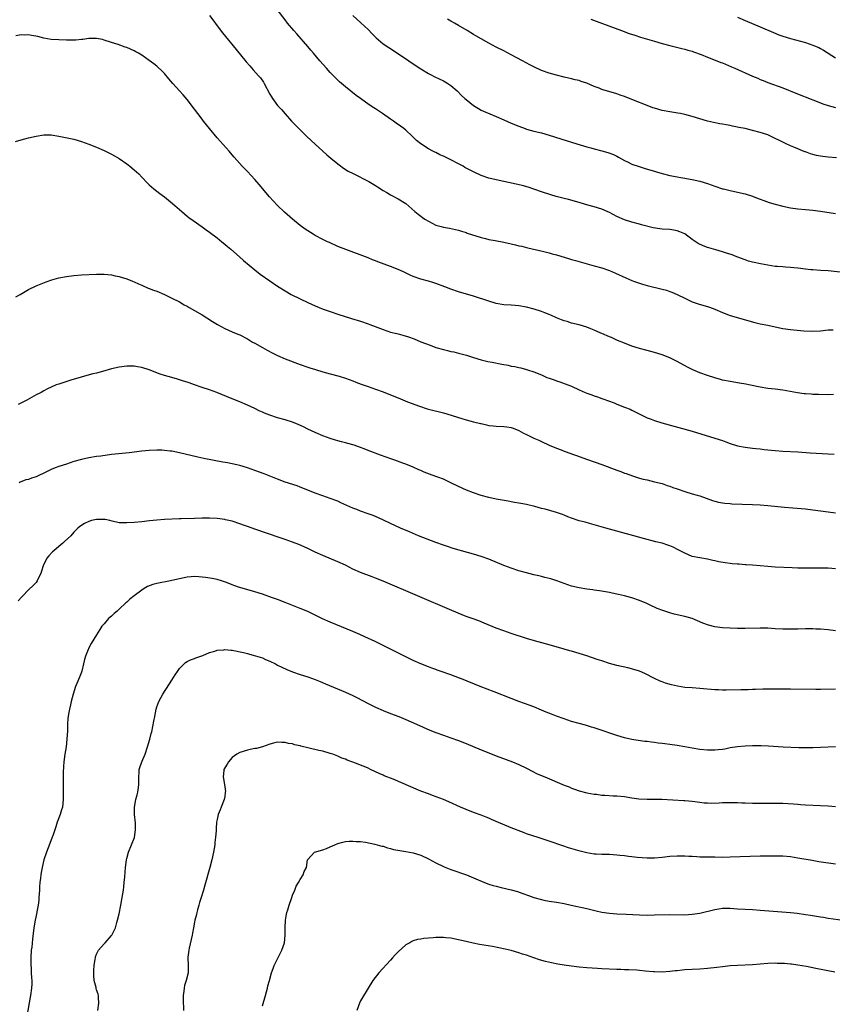
# Model space of a CAD drawing. Units: inches. Extents: x 2619000 to 2621956, y 1533000 to 1536000.
# Drawn here: x 2619437 to 2619652, y 1535343 to 1535604 of the extents above; entities that cross this region are included whole.
import ezdxf

# ---------------------------------------------------------------- set-up
doc = ezdxf.new("R2010")
doc.units = ezdxf.units.IN
doc.header["$MEASUREMENT"] = 0
doc.layers.add('LD26191533_10ft', color=52, linetype='Continuous')

msp = doc.modelspace()

# ---------------------------------------------------------------- linework, layer by layer
at = {"layer": 'LD26191533_10ft'}
for points, elevation in [([(2619655, 1535536.87), (2619651, 1535537.27), (2619649, 1535537.4), (2619647, 1535537.5), (2619646.45, 1535537.55), (2619645, 1535537.68), (2619643, 1535537.97), (2619641.9, 1535538.1), (2619641, 1535538.19), (2619639.72, 1535538.28), (2619639, 1535538.29), (2619637.57, 1535538.43), (2619637, 1535538.46), (2619635, 1535538.78), (2619633.12, 1535539.12), (2619631.44, 1535539.44), (2619631, 1535539.55), (2619629.87, 1535539.87), (2619629, 1535540.17), (2619626.84, 1535541), (2619625.53, 1535541.53), (2619624.06, 1535541.94), (2619623, 1535542.31), (2619621.2, 1535542.8), (2619619.36, 1535543.36), (2619619, 1535543.48), (2619617.9, 1535543.9), (2619616.55, 1535544.55), (2619615, 1535545.57), (2619613, 1535547.05), (2619611.66, 1535547.66), (2619611, 1535547.91), (2619610.08, 1535548.08), (2619609, 1535548.23), (2619607, 1535548.32), (2619606.37, 1535548.37), (2619604.64, 1535548.64), (2619601.51, 1535549.51), (2619601, 1535549.66), (2619599, 1535550.17), (2619597, 1535550.83), (2619595, 1535551.71), (2619593, 1535552.72), (2619592.38, 1535553), (2619591, 1535553.59), (2619589, 1535554.22), (2619587.28, 1535554.72), (2619585.28, 1535555.28), (2619585, 1535555.39), (2619582.16, 1535556.16), (2619581, 1535556.44), (2619578.87, 1535557), (2619577.44, 1535557.44), (2619575, 1535558.25), (2619571.46, 1535559.46), (2619569.92, 1535559.92), (2619568.3, 1535560.3), (2619563, 1535561.39), (2619561, 1535561.88), (2619559, 1535562.57), (2619557, 1535563.5), (2619554.72, 1535564.72), (2619554.24, 1535565), (2619553, 1535565.68), (2619551, 1535566.74), (2619549, 1535567.71), (2619548.09, 1535568.09), (2619547, 1535568.63), (2619546.74, 1535568.74), (2619546.23, 1535569), (2619545, 1535569.66), (2619543, 1535570.93), (2619541.87, 1535571.87), (2619540.7, 1535573), (2619539, 1535574.6), (2619538.53, 1535575), (2619537.64, 1535575.64), (2619536.46, 1535576.46), (2619535.72, 1535577), (2619535, 1535577.48), (2619532.85, 1535579), (2619531, 1535580.23), (2619530.53, 1535580.53), (2619529.32, 1535581.32), (2619527, 1535582.95), (2619525.83, 1535583.83), (2619523, 1535586.12), (2619521.45, 1535587.45), (2619520.43, 1535588.43), (2619519, 1535589.93), (2619518.02, 1535591), (2619516.26, 1535593), (2619514.54, 1535595), (2619513.84, 1535595.84), (2619513, 1535596.78), (2619510.13, 1535600.13), (2619509.35, 1535601), (2619507.66, 1535603), (2619507, 1535603.84), (2619500.04, 1535613)], 8810), ([(2619486.98, 1535604.99), (2619487.86, 1535603.86), (2619489, 1535602.31), (2619490.43, 1535600.43), (2619494.02, 1535596.02), (2619496.73, 1535592.73), (2619497.64, 1535591.64), (2619498.57, 1535590.57), (2619499.99, 1535589), (2619500.45, 1535588.45), (2619501.3, 1535587.3), (2619501.5, 1535587), (2619503, 1535584.12), (2619503.4, 1535583.4), (2619503.64, 1535583), (2619505, 1535581.17), (2619506.03, 1535580.03), (2619507, 1535578.91), (2619508.75, 1535577), (2619510.65, 1535575), (2619512.68, 1535573), (2619513.89, 1535571.89), (2619518.09, 1535568.09), (2619519.16, 1535567.16), (2619521, 1535565.64), (2619521.36, 1535565.36), (2619522.51, 1535564.51), (2619523.75, 1535563.75), (2619525.06, 1535563.06), (2619529.2, 1535561), (2619531, 1535559.95), (2619531.55, 1535559.55), (2619533, 1535558.59), (2619533.95, 1535558.05), (2619535, 1535557.41), (2619537, 1535556.41), (2619539, 1535555.11), (2619541.4, 1535553), (2619542.27, 1535552.27), (2619543, 1535551.76), (2619543.44, 1535551.44), (2619544.1, 1535551), (2619545, 1535550.43), (2619547, 1535549.41), (2619548.36, 1535549), (2619549, 1535548.83), (2619550.58, 1535548.58), (2619552.23, 1535548.23), (2619553, 1535548.03), (2619553.77, 1535547.77), (2619555, 1535547.41), (2619555.3, 1535547.3), (2619559, 1535546.13), (2619560.18, 1535545.82), (2619561, 1535545.62), (2619562.69, 1535545.31), (2619565, 1535544.91), (2619567, 1535544.43), (2619568.14, 1535544.14), (2619569, 1535543.94), (2619569.78, 1535543.78), (2619571, 1535543.48), (2619571.4, 1535543.4), (2619575.59, 1535542.41), (2619577, 1535542.06), (2619577.81, 1535541.81), (2619579, 1535541.53), (2619581, 1535540.93), (2619582.45, 1535540.45), (2619583, 1535540.32), (2619584.01, 1535540.01), (2619589, 1535538.62), (2619591, 1535538.03), (2619593, 1535537.35), (2619593.87, 1535537), (2619594.66, 1535536.66), (2619597.38, 1535535.38), (2619599, 1535534.7), (2619599.44, 1535534.56), (2619601, 1535534), (2619601.75, 1535533.75), (2619603, 1535533.42), (2619607, 1535532.45), (2619608.13, 1535532.13), (2619609, 1535531.83), (2619609.61, 1535531.61), (2619611, 1535531), (2619613, 1535529.99), (2619615, 1535529.08), (2619616.53, 1535528.53), (2619618.06, 1535528.06), (2619619, 1535527.82), (2619619.59, 1535527.59), (2619621, 1535527.07), (2619623, 1535526.18), (2619625, 1535525.46), (2619626.62, 1535525), (2619629.98, 1535523.98), (2619631.55, 1535523.55), (2619633, 1535523.2), (2619635, 1535522.82), (2619637, 1535522.42), (2619639, 1535521.98), (2619641, 1535521.68), (2619644.61, 1535521.39), (2619647, 1535521.28), (2619649, 1535521.38), (2619651, 1535521.58), (2619652.34, 1535521.66)], 8820), ([(2619525, 1535605), (2619527.08, 1535603.08), (2619529, 1535601.26), (2619530.11, 1535600.11), (2619531.12, 1535599.12), (2619533, 1535597.52), (2619534.48, 1535596.48), (2619536.81, 1535595), (2619539.82, 1535593), (2619541, 1535592.19), (2619543, 1535590.86), (2619545, 1535589.64), (2619545.41, 1535589.41), (2619546.76, 1535588.76), (2619549, 1535587.7), (2619549.45, 1535587.45), (2619550.17, 1535587), (2619551, 1535586.41), (2619552.62, 1535585), (2619553.82, 1535583.82), (2619554.69, 1535583), (2619555, 1535582.73), (2619557, 1535581.12), (2619558.31, 1535580.31), (2619559, 1535579.94), (2619559.64, 1535579.64), (2619563, 1535578.23), (2619565, 1535577.33), (2619567, 1535576.49), (2619569, 1535575.66), (2619570.72, 1535575), (2619571, 1535574.9), (2619573, 1535574.34), (2619575, 1535573.85), (2619577, 1535573.29), (2619581.78, 1535571.78), (2619583, 1535571.43), (2619584.34, 1535571), (2619585.26, 1535570.74), (2619587, 1535570.2), (2619588.08, 1535569.92), (2619589, 1535569.66), (2619591, 1535569.13), (2619592.64, 1535568.64), (2619594.12, 1535568.12), (2619595, 1535567.66), (2619595.46, 1535567.46), (2619597, 1535566.57), (2619597.8, 1535566.2), (2619599, 1535565.6), (2619600.92, 1535564.92), (2619602.46, 1535564.46), (2619604.01, 1535564.01), (2619605, 1535563.69), (2619605.54, 1535563.54), (2619607, 1535563.07), (2619609, 1535562.57), (2619609.54, 1535562.46), (2619611, 1535562.2), (2619611.99, 1535562.01), (2619613, 1535561.87), (2619614.4, 1535561.6), (2619615, 1535561.52), (2619617, 1535561.06), (2619619, 1535560.41), (2619621, 1535559.73), (2619623, 1535559.07), (2619623.26, 1535559), (2619625, 1535558.55), (2619627, 1535558.16), (2619629, 1535557.72), (2619631, 1535557.05), (2619632.46, 1535556.46), (2619633, 1535556.28), (2619633.93, 1535555.93), (2619635.43, 1535555.43), (2619637, 1535554.95), (2619639, 1535554.4), (2619641, 1535553.99), (2619643, 1535553.7), (2619645, 1535553.5), (2619647, 1535553.34), (2619649, 1535553.12), (2619653, 1535552.44)], 8800), ([(2619653.24, 1535567.24), (2619651, 1535567.39), (2619649.58, 1535567.58), (2619649, 1535567.67), (2619647.9, 1535567.9), (2619647, 1535568.17), (2619646.34, 1535568.34), (2619645, 1535568.85), (2619644.88, 1535568.88), (2619643, 1535569.61), (2619641.91, 1535570.09), (2619641, 1535570.46), (2619639.89, 1535571), (2619637.92, 1535571.92), (2619637, 1535572.4), (2619635.74, 1535573), (2619635, 1535573.32), (2619633, 1535574.01), (2619631, 1535574.54), (2619629, 1535575), (2619627.34, 1535575.34), (2619627, 1535575.42), (2619625.66, 1535575.66), (2619625, 1535575.82), (2619623.98, 1535575.98), (2619623, 1535576.18), (2619622.29, 1535576.29), (2619620.62, 1535576.62), (2619618.99, 1535576.99), (2619615, 1535578.22), (2619613, 1535578.76), (2619611.87, 1535579), (2619611.13, 1535579.13), (2619609, 1535579.45), (2619607, 1535579.84), (2619605, 1535580.41), (2619604.56, 1535580.56), (2619603, 1535581.14), (2619599.45, 1535582.55), (2619597, 1535583.49), (2619595.86, 1535583.86), (2619595, 1535584.19), (2619591, 1535585.42), (2619590.29, 1535585.71), (2619589, 1535586.2), (2619587, 1535587.07), (2619585.54, 1535587.54), (2619585, 1535587.73), (2619583.96, 1535587.96), (2619583, 1535588.2), (2619581, 1535588.65), (2619579, 1535589.15), (2619577, 1535589.72), (2619575, 1535590.45), (2619573, 1535591.37), (2619571.93, 1535591.93), (2619569.97, 1535593), (2619567, 1535594.59), (2619565, 1535595.62), (2619563, 1535596.61), (2619561, 1535597.66), (2619559, 1535598.79), (2619557.63, 1535599.63), (2619557, 1535599.98), (2619555.27, 1535601), (2619553, 1535602.36), (2619551.9, 1535603), (2619551.34, 1535603.34), (2619551, 1535603.51), (2619550.06, 1535604.06)], 8790), ([(2619588.05, 1535604.05), (2619589.53, 1535603.53), (2619596.2, 1535601), (2619598.27, 1535600.27), (2619599.77, 1535599.77), (2619601.3, 1535599.3), (2619605, 1535598.19), (2619607, 1535597.6), (2619609, 1535597.03), (2619612.24, 1535596.24), (2619613, 1535596.09), (2619613.81, 1535595.81), (2619615, 1535595.52), (2619615.36, 1535595.36), (2619617.34, 1535594.66), (2619619, 1535593.97), (2619620.66, 1535593.34), (2619622.57, 1535592.57), (2619623, 1535592.43), (2619625.42, 1535591.42), (2619626.3, 1535591), (2619631, 1535588.91), (2619632.37, 1535588.37), (2619633, 1535588.07), (2619633.79, 1535587.78), (2619635, 1535587.28), (2619639, 1535585.79), (2619642.44, 1535584.44), (2619647, 1535582.6), (2619647.64, 1535582.36), (2619649.59, 1535581.59), (2619651, 1535581.13), (2619653, 1535580.57)], 8780), ([(2619627, 1535604.56), (2619629, 1535603.68), (2619633, 1535602.03), (2619636.5, 1535600.5), (2619637.92, 1535599.92), (2619639, 1535599.53), (2619641, 1535598.91), (2619645, 1535597.83), (2619647, 1535597.18), (2619647.44, 1535597), (2619648.52, 1535596.52), (2619649, 1535596.29), (2619649.83, 1535595.83), (2619653, 1535593.79)], 8770), ([(2619652.44, 1535504.44), (2619651, 1535504.39), (2619648.44, 1535504.44), (2619647, 1535504.49), (2619646.51, 1535504.51), (2619645, 1535504.62), (2619644.66, 1535504.66), (2619642.89, 1535504.89), (2619639, 1535505.59), (2619637, 1535505.84), (2619635, 1535506.07), (2619633, 1535506.39), (2619629.96, 1535507), (2619629.17, 1535507.17), (2619627.49, 1535507.49), (2619625, 1535507.89), (2619623, 1535508.3), (2619622.46, 1535508.46), (2619621, 1535508.85), (2619619, 1535509.52), (2619617, 1535510.24), (2619615.18, 1535511), (2619613.73, 1535511.73), (2619611, 1535513.23), (2619609, 1535514.19), (2619607, 1535514.98), (2619605, 1535515.57), (2619603, 1535516.1), (2619601, 1535516.65), (2619599, 1535517.3), (2619597, 1535518.06), (2619595.2, 1535518.8), (2619593.55, 1535519.55), (2619593, 1535519.76), (2619591, 1535520.62), (2619590.73, 1535520.73), (2619589, 1535521.5), (2619588.13, 1535521.87), (2619587, 1535522.31), (2619585, 1535522.93), (2619583, 1535523.41), (2619581.79, 1535523.79), (2619581, 1535524), (2619580.3, 1535524.3), (2619579, 1535524.78), (2619577.49, 1535525.49), (2619577, 1535525.7), (2619575.86, 1535526.14), (2619575, 1535526.51), (2619573.1, 1535527.1), (2619571, 1535527.63), (2619569, 1535527.98), (2619568.04, 1535528.04), (2619567, 1535528.13), (2619565, 1535528.24), (2619563, 1535528.59), (2619561, 1535529.18), (2619557, 1535530.52), (2619553, 1535531.74), (2619551, 1535532.4), (2619549.36, 1535533), (2619547, 1535533.89), (2619546.16, 1535534.16), (2619545, 1535534.49), (2619543, 1535535.02), (2619541, 1535535.74), (2619540.14, 1535536.14), (2619538.4, 1535537), (2619537, 1535537.64), (2619535, 1535538.41), (2619531.64, 1535539.64), (2619531, 1535539.92), (2619530.21, 1535540.21), (2619529, 1535540.7), (2619523.09, 1535542.91), (2619521, 1535543.76), (2619518.75, 1535544.75), (2619518.22, 1535545), (2619517, 1535545.61), (2619515, 1535546.68), (2619514.42, 1535547), (2619513, 1535547.89), (2619512.34, 1535548.34), (2619511, 1535549.3), (2619509, 1535551.01), (2619506.88, 1535552.88), (2619505, 1535554.61), (2619503.84, 1535555.84), (2619502.9, 1535556.9), (2619500.14, 1535560.14), (2619499, 1535561.46), (2619497, 1535563.62), (2619496.31, 1535564.31), (2619495.66, 1535565), (2619493.47, 1535567.47), (2619493, 1535568.06), (2619492.19, 1535569), (2619489, 1535572.56), (2619486.94, 1535575), (2619485.4, 1535577), (2619485, 1535577.55), (2619483.87, 1535579), (2619483, 1535580.17), (2619481, 1535582.7), (2619479.94, 1535583.94), (2619478.98, 1535585), (2619477.22, 1535587), (2619476.22, 1535588.22), (2619475, 1535589.6), (2619474.32, 1535590.32), (2619473.29, 1535591.29), (2619473, 1535591.56), (2619472.2, 1535592.2), (2619471, 1535593.11), (2619469, 1535594.47), (2619468.13, 1535595), (2619467.41, 1535595.41), (2619467, 1535595.61), (2619466.05, 1535596.05), (2619465, 1535596.49), (2619464.63, 1535596.63), (2619462.72, 1535597.28), (2619461, 1535597.84), (2619459, 1535598.51), (2619458.62, 1535598.62), (2619457, 1535598.94), (2619455.12, 1535598.88), (2619455, 1535598.89), (2619453.37, 1535598.63), (2619453, 1535598.62), (2619451.53, 1535598.47), (2619449, 1535598.46), (2619447, 1535598.53), (2619445, 1535598.67), (2619443, 1535599.02), (2619441.42, 1535599.42), (2619439.73, 1535599.73), (2619439, 1535599.84), (2619437.83, 1535599.83), (2619437, 1535599.85), (2619435.64, 1535599.64)], 8830), ([(2619435.55, 1535571.55), (2619437, 1535572.03), (2619439, 1535572.56), (2619441, 1535573), (2619443, 1535573.31), (2619444.67, 1535573.33), (2619445, 1535573.36), (2619447, 1535573.04), (2619451, 1535572.16), (2619453, 1535571.58), (2619455, 1535570.84), (2619457, 1535570.04), (2619459, 1535569.21), (2619460.47, 1535568.47), (2619461, 1535568.25), (2619461.76, 1535567.76), (2619463, 1535567.03), (2619465, 1535565.64), (2619465.36, 1535565.36), (2619465.84, 1535565), (2619467, 1535564.09), (2619468.18, 1535563), (2619469, 1535562.15), (2619470.52, 1535560.52), (2619471, 1535560.1), (2619471.55, 1535559.55), (2619472.23, 1535559), (2619473, 1535558.43), (2619473.79, 1535557.79), (2619475, 1535556.89), (2619477.16, 1535555.16), (2619479.6, 1535553), (2619481, 1535551.8), (2619481.44, 1535551.44), (2619482.59, 1535550.59), (2619485, 1535548.92), (2619486.11, 1535548.11), (2619487, 1535547.53), (2619489, 1535546.02), (2619490.26, 1535545), (2619491, 1535544.39), (2619491.74, 1535543.74), (2619492.65, 1535543), (2619494.93, 1535541), (2619495.99, 1535539.99), (2619499, 1535537.51), (2619500.41, 1535536.41), (2619503, 1535534.58), (2619505, 1535533.21), (2619507, 1535531.94), (2619508.65, 1535531), (2619511, 1535529.82), (2619513, 1535528.84), (2619515, 1535527.97), (2619517.12, 1535527.12), (2619519, 1535526.45), (2619521, 1535525.78), (2619524.64, 1535524.64), (2619527, 1535523.92), (2619529, 1535523.22), (2619529.51, 1535523), (2619533, 1535521.67), (2619535, 1535521.02), (2619536.63, 1535520.63), (2619537, 1535520.52), (2619538.22, 1535520.22), (2619539.73, 1535519.73), (2619541.2, 1535519.2), (2619543, 1535518.47), (2619545.51, 1535517.51), (2619547, 1535516.97), (2619549, 1535516.37), (2619550.12, 1535516.12), (2619551, 1535515.9), (2619551.75, 1535515.75), (2619553, 1535515.46), (2619555.14, 1535514.86), (2619557, 1535514.27), (2619559, 1535513.68), (2619560.76, 1535513.24), (2619561.9, 1535513), (2619564.49, 1535512.49), (2619566.2, 1535512.2), (2619567, 1535512), (2619567.91, 1535511.91), (2619569, 1535511.61), (2619569.53, 1535511.53), (2619571, 1535511.1), (2619571.27, 1535511), (2619573, 1535510.46), (2619575, 1535509.64), (2619576.46, 1535509), (2619577, 1535508.79), (2619578.35, 1535508.35), (2619579, 1535508.08), (2619579.84, 1535507.84), (2619581.3, 1535507.3), (2619582.01, 1535507), (2619583, 1535506.63), (2619585, 1535505.72), (2619586.56, 1535505), (2619587, 1535504.82), (2619588.35, 1535504.35), (2619589, 1535504.08), (2619589.83, 1535503.83), (2619591, 1535503.39), (2619591.3, 1535503.3), (2619594.24, 1535502.24), (2619595, 1535501.92), (2619597, 1535501.14), (2619598.53, 1535500.53), (2619599, 1535500.32), (2619599.89, 1535499.89), (2619601.58, 1535499), (2619603, 1535498.31), (2619604.1, 1535497.9), (2619605, 1535497.54), (2619606.95, 1535496.95), (2619615, 1535494.73), (2619621, 1535492.92), (2619623, 1535492.22), (2619623.89, 1535491.89), (2619625, 1535491.44), (2619627, 1535490.84), (2619629, 1535490.47), (2619631, 1535490.22), (2619631.86, 1535490.14), (2619633, 1535490.01), (2619634.09, 1535489.91), (2619635, 1535489.8), (2619637, 1535489.61), (2619639, 1535489.46), (2619643, 1535489.22), (2619646.23, 1535489), (2619651, 1535488.71), (2619652.63, 1535488.63)], 8840), ([(2619435.61, 1535530.39), (2619436.77, 1535531), (2619439, 1535532.28), (2619441, 1535533.28), (2619441.45, 1535533.45), (2619443.63, 1535534.37), (2619445.15, 1535534.85), (2619447, 1535535.37), (2619449, 1535535.8), (2619451, 1535536.07), (2619453, 1535536.23), (2619457, 1535536.38), (2619459, 1535536.39), (2619461, 1535536.22), (2619461.97, 1535535.97), (2619463, 1535535.79), (2619463.57, 1535535.57), (2619465, 1535535.18), (2619466.52, 1535534.52), (2619467, 1535534.35), (2619468.15, 1535533.85), (2619469, 1535533.45), (2619470.71, 1535532.71), (2619471, 1535532.61), (2619472.15, 1535532.15), (2619473, 1535531.84), (2619475, 1535531.01), (2619477, 1535530.05), (2619479, 1535529.01), (2619480.27, 1535528.27), (2619481, 1535527.91), (2619481.56, 1535527.56), (2619483, 1535526.78), (2619485, 1535525.58), (2619487.8, 1535523.8), (2619489.06, 1535523.06), (2619491, 1535522), (2619493, 1535521.12), (2619494.5, 1535520.5), (2619495, 1535520.26), (2619497, 1535519.22), (2619498.38, 1535518.38), (2619499, 1535518.06), (2619501, 1535516.94), (2619502.23, 1535516.23), (2619503.54, 1535515.54), (2619505, 1535514.8), (2619507, 1535513.95), (2619511, 1535512.44), (2619513, 1535511.74), (2619513.56, 1535511.56), (2619515.08, 1535511.08), (2619517, 1535510.51), (2619519, 1535509.94), (2619521.32, 1535509.32), (2619523, 1535508.82), (2619525, 1535508.08), (2619525.76, 1535507.76), (2619527.21, 1535507.21), (2619529, 1535506.57), (2619531, 1535505.88), (2619533, 1535505.16), (2619535, 1535504.37), (2619537, 1535503.54), (2619538.82, 1535502.82), (2619539.44, 1535502.56), (2619542.66, 1535501.34), (2619544.7, 1535500.7), (2619545, 1535500.61), (2619549, 1535499.56), (2619551.04, 1535498.96), (2619553, 1535498.34), (2619553.89, 1535498.11), (2619555, 1535497.77), (2619557, 1535497.24), (2619558.8, 1535496.8), (2619559, 1535496.73), (2619560.43, 1535496.43), (2619561, 1535496.24), (2619562.15, 1535496.15), (2619563, 1535496.02), (2619565, 1535496.01), (2619565.85, 1535495.85), (2619567, 1535495.7), (2619567.49, 1535495.49), (2619569, 1535494.91), (2619570.24, 1535494.24), (2619571, 1535493.89), (2619573, 1535492.9), (2619574.31, 1535492.31), (2619575, 1535491.98), (2619577.06, 1535491.06), (2619579, 1535490.25), (2619580.2, 1535489.8), (2619581, 1535489.47), (2619582.8, 1535488.8), (2619583, 1535488.75), (2619584.27, 1535488.27), (2619585, 1535488.05), (2619587.24, 1535487.24), (2619591, 1535485.87), (2619595, 1535484.37), (2619596.01, 1535484.01), (2619597, 1535483.62), (2619597.47, 1535483.47), (2619599.14, 1535482.86), (2619601, 1535482.29), (2619601.98, 1535482.02), (2619603, 1535481.78), (2619605, 1535481.33), (2619607, 1535480.82), (2619608.34, 1535480.34), (2619609, 1535480.14), (2619609.82, 1535479.82), (2619611, 1535479.4), (2619613, 1535478.73), (2619615, 1535478.15), (2619616.25, 1535477.75), (2619617, 1535477.54), (2619620.38, 1535476.38), (2619621, 1535476.18), (2619621.94, 1535475.94), (2619623, 1535475.71), (2619623.63, 1535475.63), (2619625, 1535475.51), (2619625.49, 1535475.49), (2619631, 1535475.29), (2619633, 1535475.18), (2619635, 1535475.03), (2619639.42, 1535474.58), (2619641.62, 1535474.38), (2619645, 1535474.11), (2619647, 1535473.89), (2619651, 1535473.32), (2619653, 1535473.07)], 8850), ([(2619653, 1535458.23), (2619651, 1535458.36), (2619649, 1535458.41), (2619645, 1535458.36), (2619643, 1535458.42), (2619641.5, 1535458.5), (2619637, 1535458.67), (2619635, 1535458.84), (2619633, 1535459.04), (2619631, 1535459.19), (2619629.3, 1535459.3), (2619629, 1535459.3), (2619627.43, 1535459.43), (2619627, 1535459.44), (2619625.58, 1535459.58), (2619625, 1535459.62), (2619623.76, 1535459.76), (2619622.04, 1535460.04), (2619621, 1535460.3), (2619620.41, 1535460.41), (2619619, 1535460.76), (2619617, 1535461.09), (2619615, 1535461.51), (2619613, 1535462.34), (2619611.28, 1535463.28), (2619609.93, 1535463.93), (2619609, 1535464.33), (2619608.5, 1535464.5), (2619607, 1535464.98), (2619605.37, 1535465.37), (2619604.37, 1535465.63), (2619603, 1535465.96), (2619593, 1535468.73), (2619592.06, 1535469), (2619589, 1535469.92), (2619587.73, 1535470.27), (2619586.56, 1535470.56), (2619585, 1535470.96), (2619583, 1535471.62), (2619582.03, 1535472.03), (2619581, 1535472.42), (2619580.59, 1535472.59), (2619579.5, 1535473), (2619579, 1535473.17), (2619576, 1535474), (2619575, 1535474.24), (2619573.28, 1535474.72), (2619571, 1535475.25), (2619569.52, 1535475.52), (2619569, 1535475.63), (2619567.82, 1535475.82), (2619567, 1535475.98), (2619566.13, 1535476.13), (2619563, 1535476.73), (2619561, 1535477.16), (2619559, 1535477.71), (2619557, 1535478.37), (2619555.11, 1535479.11), (2619553, 1535480.09), (2619551, 1535481.06), (2619549, 1535481.96), (2619547.48, 1535482.52), (2619547, 1535482.72), (2619545.32, 1535483.32), (2619543.86, 1535483.86), (2619543, 1535484.28), (2619542.47, 1535484.47), (2619541, 1535485.19), (2619539, 1535485.98), (2619538.24, 1535486.24), (2619536.12, 1535487), (2619535.28, 1535487.28), (2619533.8, 1535487.8), (2619532.34, 1535488.34), (2619529, 1535489.63), (2619527.94, 1535490.06), (2619527, 1535490.42), (2619525.35, 1535491), (2619525, 1535491.11), (2619523, 1535491.62), (2619521.93, 1535491.93), (2619521, 1535492.15), (2619520.36, 1535492.36), (2619519, 1535492.78), (2619517, 1535493.54), (2619515, 1535494.37), (2619513, 1535495.28), (2619511.86, 1535495.86), (2619510.49, 1535496.49), (2619509, 1535497.09), (2619507, 1535497.71), (2619505, 1535498.3), (2619502.95, 1535499), (2619501.55, 1535499.55), (2619501, 1535499.81), (2619500.16, 1535500.16), (2619499, 1535500.71), (2619497, 1535501.62), (2619495, 1535502.5), (2619493, 1535503.34), (2619488.91, 1535505), (2619487, 1535505.69), (2619485, 1535506.33), (2619483.01, 1535507.01), (2619481.53, 1535507.53), (2619481, 1535507.73), (2619480.03, 1535508.03), (2619479, 1535508.39), (2619478.51, 1535508.51), (2619476.94, 1535508.94), (2619475, 1535509.52), (2619473.89, 1535509.89), (2619471, 1535511.03), (2619469, 1535511.63), (2619467.83, 1535511.83), (2619467, 1535512), (2619465, 1535512.02), (2619463, 1535511.74), (2619461, 1535511.25), (2619458.58, 1535510.58), (2619457, 1535510.16), (2619456.06, 1535509.94), (2619454.47, 1535509.53), (2619452.9, 1535509.1), (2619450.23, 1535508.23), (2619447, 1535507.23), (2619446.33, 1535507), (2619445, 1535506.45), (2619444.03, 1535505.97), (2619443, 1535505.42), (2619442.3, 1535505), (2619441, 1535504.33), (2619438.56, 1535503), (2619436.23, 1535501.77)], 8860), ([(2619653, 1535441.79), (2619651, 1535442), (2619649, 1535442.18), (2619647.77, 1535442.23), (2619647, 1535442.28), (2619645.72, 1535442.28), (2619645, 1535442.29), (2619643, 1535442.24), (2619641.77, 1535442.23), (2619641, 1535442.19), (2619639.78, 1535442.22), (2619639, 1535442.21), (2619637, 1535442.32), (2619635, 1535442.46), (2619633, 1535442.51), (2619629, 1535442.38), (2619627, 1535442.4), (2619625, 1535442.48), (2619623, 1535442.6), (2619621, 1535442.84), (2619619.26, 1535443.26), (2619617.82, 1535443.82), (2619616.42, 1535444.42), (2619614.98, 1535445), (2619613, 1535445.56), (2619610.2, 1535446.2), (2619609, 1535446.53), (2619607.15, 1535447.15), (2619605.71, 1535447.71), (2619605, 1535448.06), (2619604.34, 1535448.34), (2619602.93, 1535449), (2619601, 1535449.78), (2619599, 1535450.49), (2619597, 1535451.05), (2619595.4, 1535451.4), (2619595, 1535451.5), (2619593.74, 1535451.74), (2619593, 1535451.9), (2619590.35, 1535452.35), (2619589, 1535452.54), (2619588.62, 1535452.62), (2619587, 1535452.85), (2619585, 1535453.19), (2619583, 1535453.65), (2619581, 1535454.29), (2619579.04, 1535455.04), (2619577.52, 1535455.52), (2619575.93, 1535455.93), (2619575, 1535456.14), (2619574.32, 1535456.32), (2619573, 1535456.62), (2619571, 1535457.15), (2619569, 1535457.72), (2619567, 1535458.36), (2619565, 1535459.1), (2619561, 1535460.81), (2619559, 1535461.52), (2619557, 1535462.13), (2619555.42, 1535462.58), (2619551.62, 1535463.62), (2619550.1, 1535464.1), (2619549, 1535464.47), (2619547, 1535465.2), (2619542.4, 1535467), (2619539.99, 1535467.99), (2619537.62, 1535469), (2619535, 1535470.21), (2619533.13, 1535471.13), (2619531.76, 1535471.76), (2619530.34, 1535472.34), (2619529, 1535472.84), (2619527, 1535473.55), (2619526.07, 1535473.93), (2619525, 1535474.34), (2619521.76, 1535475.76), (2619521, 1535476.12), (2619519, 1535476.91), (2619517, 1535477.57), (2619515, 1535478.29), (2619513, 1535479.12), (2619511, 1535479.92), (2619510.2, 1535480.2), (2619507, 1535481.23), (2619505, 1535481.96), (2619501.42, 1535483.42), (2619499, 1535484.3), (2619497, 1535484.98), (2619495, 1535485.6), (2619494.22, 1535485.78), (2619493, 1535486.05), (2619491.71, 1535486.29), (2619490.49, 1535486.49), (2619485.48, 1535487.48), (2619483.84, 1535487.84), (2619479, 1535489), (2619477, 1535489.39), (2619476.54, 1535489.46), (2619475, 1535489.63), (2619474.34, 1535489.66), (2619473, 1535489.69), (2619471, 1535489.61), (2619469, 1535489.42), (2619465.7, 1535489), (2619461, 1535488.5), (2619458.14, 1535488.14), (2619457, 1535487.98), (2619455, 1535487.66), (2619453, 1535487.24), (2619451, 1535486.68), (2619449, 1535486.02), (2619447, 1535485.36), (2619445.99, 1535485), (2619445, 1535484.6), (2619443, 1535483.63), (2619441.68, 1535483), (2619441, 1535482.65), (2619439.77, 1535482.23), (2619439, 1535481.95), (2619438.22, 1535481.78), (2619436.79, 1535481.21), (2619436.51, 1535481)], 8870), ([(2619653, 1535426.29), (2619649, 1535426.21), (2619647.79, 1535426.21), (2619641, 1535426.26), (2619637, 1535426.32), (2619635.68, 1535426.32), (2619633.73, 1535426.28), (2619631.79, 1535426.21), (2619631, 1535426.16), (2619629.85, 1535426.15), (2619629, 1535426.1), (2619627.9, 1535426.1), (2619623.97, 1535426.03), (2619623, 1535426.05), (2619621.92, 1535426.08), (2619621, 1535426.14), (2619617, 1535426.49), (2619615, 1535426.61), (2619613, 1535426.77), (2619611.07, 1535427.07), (2619609.46, 1535427.46), (2619607.92, 1535427.92), (2619607, 1535428.24), (2619606.45, 1535428.45), (2619605, 1535429.1), (2619602.44, 1535430.44), (2619601.02, 1535431.02), (2619599.52, 1535431.52), (2619597.93, 1535431.93), (2619595, 1535432.6), (2619593, 1535433.13), (2619591, 1535433.77), (2619589.81, 1535434.19), (2619587, 1535435.13), (2619585, 1535435.75), (2619583, 1535436.33), (2619582.49, 1535436.49), (2619581, 1535436.89), (2619577, 1535438.04), (2619573.13, 1535439.13), (2619571, 1535439.76), (2619567, 1535441.05), (2619565, 1535441.72), (2619563, 1535442.46), (2619559.81, 1535443.81), (2619558.38, 1535444.38), (2619556.62, 1535445), (2619555, 1535445.6), (2619553.99, 1535445.99), (2619551.2, 1535447.2), (2619533, 1535454.94), (2619531, 1535455.77), (2619530.11, 1535456.11), (2619527, 1535457.27), (2619525, 1535458.16), (2619523, 1535459.16), (2619521, 1535460.09), (2619517, 1535461.73), (2619515, 1535462.66), (2619513, 1535463.63), (2619512.06, 1535464.06), (2619510.67, 1535464.67), (2619509, 1535465.31), (2619507, 1535466.02), (2619501, 1535468.07), (2619500.3, 1535468.3), (2619499, 1535468.77), (2619497.33, 1535469.33), (2619496.26, 1535469.74), (2619495, 1535470.18), (2619493, 1535470.84), (2619491.24, 1535471.24), (2619491, 1535471.29), (2619489, 1535471.56), (2619487, 1535471.68), (2619485, 1535471.67), (2619483, 1535471.6), (2619479.44, 1535471.44), (2619479, 1535471.44), (2619475, 1535471.28), (2619473, 1535471.15), (2619471.05, 1535470.95), (2619469, 1535470.72), (2619467, 1535470.53), (2619465, 1535470.4), (2619463, 1535470.44), (2619461.18, 1535470.82), (2619460.5, 1535471), (2619459.27, 1535471.27), (2619459, 1535471.29), (2619457.32, 1535471.32), (2619457, 1535471.3), (2619455.68, 1535471), (2619455, 1535470.8), (2619453.77, 1535470.23), (2619452.55, 1535469.45), (2619452.08, 1535469), (2619451, 1535467.9), (2619450.21, 1535467), (2619448.55, 1535465.46), (2619448.09, 1535465), (2619447, 1535464.14), (2619445.65, 1535463), (2619445.31, 1535462.69), (2619444.31, 1535461.69), (2619443.8, 1535461), (2619442.84, 1535459), (2619442.45, 1535457.55), (2619442.22, 1535457), (2619441.48, 1535455.48), (2619441.3, 1535455), (2619441, 1535454.6), (2619440.23, 1535453.77), (2619439, 1535452.62), (2619437.35, 1535451), (2619437.18, 1535450.82), (2619436.25, 1535449.75)], 8880), ([(2619653, 1535411), (2619649, 1535410.79), (2619647, 1535410.7), (2619645, 1535410.69), (2619643.26, 1535410.74), (2619639.06, 1535410.94), (2619635.19, 1535411.19), (2619633.25, 1535411.25), (2619631, 1535411.24), (2619629, 1535411.17), (2619627, 1535411), (2619625, 1535410.68), (2619623.6, 1535410.4), (2619623, 1535410.31), (2619621.83, 1535410.17), (2619621, 1535410.1), (2619619, 1535410.12), (2619617, 1535410.31), (2619615, 1535410.63), (2619613.01, 1535411.01), (2619611, 1535411.34), (2619609, 1535411.6), (2619607.74, 1535411.74), (2619607, 1535411.85), (2619605.97, 1535411.97), (2619605, 1535412.11), (2619604.2, 1535412.2), (2619603, 1535412.37), (2619602.43, 1535412.43), (2619600.68, 1535412.68), (2619598.97, 1535412.97), (2619597, 1535413.4), (2619595, 1535413.97), (2619589.73, 1535415.73), (2619589, 1535416), (2619588.24, 1535416.24), (2619586.71, 1535416.71), (2619585, 1535417.14), (2619583, 1535417.71), (2619581, 1535418.39), (2619579, 1535419.12), (2619577.64, 1535419.64), (2619576.21, 1535420.21), (2619575, 1535420.74), (2619573, 1535421.57), (2619570.5, 1535422.5), (2619569, 1535423.04), (2619567, 1535423.8), (2619562.44, 1535425.56), (2619558.77, 1535427), (2619553.78, 1535429), (2619553.23, 1535429.23), (2619551, 1535430.09), (2619548.39, 1535431), (2619547.37, 1535431.37), (2619547, 1535431.48), (2619545.9, 1535431.9), (2619545, 1535432.19), (2619542.98, 1535432.98), (2619541, 1535433.88), (2619538.69, 1535435), (2619536.24, 1535436.24), (2619530.9, 1535438.9), (2619528.19, 1535440.19), (2619526.81, 1535440.81), (2619525, 1535441.6), (2619519, 1535444.06), (2619516.97, 1535444.97), (2619515, 1535445.93), (2619513, 1535446.87), (2619511, 1535447.71), (2619507, 1535449.28), (2619505, 1535450.04), (2619503.38, 1535450.62), (2619501, 1535451.45), (2619499, 1535452.1), (2619495, 1535453.24), (2619494.61, 1535453.39), (2619493, 1535453.93), (2619491.45, 1535454.55), (2619490.14, 1535455), (2619489, 1535455.34), (2619487.63, 1535455.63), (2619485.92, 1535455.92), (2619485, 1535456.03), (2619484.1, 1535456.1), (2619483, 1535456.14), (2619482.07, 1535456.07), (2619481, 1535455.98), (2619479, 1535455.57), (2619477, 1535455.09), (2619476.58, 1535455), (2619473, 1535454.34), (2619471.94, 1535454.06), (2619470.49, 1535453.51), (2619469.63, 1535453), (2619469, 1535452.59), (2619467, 1535451.09), (2619465.85, 1535450.15), (2619465, 1535449.38), (2619464.79, 1535449.21), (2619463, 1535447.48), (2619462.44, 1535447), (2619461.68, 1535446.32), (2619461, 1535445.67), (2619460.62, 1535445.38), (2619460.22, 1535445), (2619459, 1535443.66), (2619458.45, 1535443), (2619457.85, 1535442.15), (2619457, 1535440.66), (2619455.6, 1535438.4), (2619455, 1535437.21), (2619454.88, 1535437), (2619454.82, 1535436.82), (2619454.07, 1535435), (2619453.8, 1535434.2), (2619453.58, 1535433), (2619453.1, 1535431.1), (2619453, 1535430.79), (2619452.53, 1535429.47), (2619451.76, 1535427.76), (2619451.45, 1535427), (2619450.78, 1535425), (2619450.28, 1535423), (2619450.09, 1535422.09), (2619449.81, 1535421), (2619449.61, 1535419.61), (2619449.47, 1535419), (2619449.4, 1535418.6), (2619449.3, 1535417), (2619449.26, 1535415.26), (2619449.16, 1535413), (2619448.92, 1535411), (2619448.57, 1535409), (2619448.31, 1535407), (2619448.21, 1535405.79), (2619448.19, 1535404.19), (2619448.14, 1535403), (2619448.12, 1535401.88), (2619448.12, 1535401), (2619448.19, 1535397), (2619447.96, 1535395), (2619447.74, 1535394.26), (2619447.33, 1535393), (2619446.57, 1535391), (2619446.22, 1535389.78), (2619445.93, 1535389), (2619445.38, 1535387.38), (2619445.27, 1535387), (2619444.65, 1535385.35), (2619443.72, 1535383), (2619443.04, 1535381), (2619442.55, 1535379), (2619442.31, 1535377.69), (2619442.21, 1535377), (2619442.13, 1535376.13), (2619441.98, 1535375), (2619441.92, 1535373.92), (2619441.84, 1535373), (2619441.72, 1535371), (2619441.66, 1535370.34), (2619441.51, 1535369), (2619441.18, 1535367.18), (2619441.16, 1535367), (2619440.74, 1535365), (2619440.4, 1535363), (2619440.03, 1535359.97), (2619439.81, 1535357.81), (2619439.7, 1535357), (2619439.57, 1535355), (2619439.57, 1535353.57), (2619439.58, 1535353), (2619439.65, 1535352.35), (2619439.71, 1535351), (2619439.73, 1535349.73), (2619439.83, 1535349), (2619439.87, 1535348.13), (2619439.8, 1535347), (2619439.53, 1535345), (2619439.42, 1535344.58), (2619438.5, 1535339.5)], 8890), ([(2619457.35, 1535341), (2619457.61, 1535343), (2619457.52, 1535344.48), (2619457.52, 1535345), (2619457.41, 1535345.41), (2619457, 1535346.54), (2619456.9, 1535346.9), (2619456.87, 1535347.13), (2619456.39, 1535349), (2619456.28, 1535350.28), (2619456.26, 1535351), (2619456.3, 1535351.7), (2619456.39, 1535353), (2619456.67, 1535354.67), (2619456.7, 1535355), (2619456.75, 1535355.25), (2619457, 1535355.99), (2619457.55, 1535357), (2619459, 1535358.75), (2619459.25, 1535359), (2619461, 1535360.9), (2619461.07, 1535361), (2619461.71, 1535362.29), (2619461.99, 1535363), (2619462.4, 1535364.4), (2619462.59, 1535365), (2619463, 1535366.71), (2619463.46, 1535369), (2619463.81, 1535371), (2619464.12, 1535373), (2619464.2, 1535373.8), (2619464.37, 1535375), (2619464.52, 1535376.52), (2619464.69, 1535379), (2619464.91, 1535381), (2619465, 1535381.39), (2619465.45, 1535383), (2619466.31, 1535385), (2619467.06, 1535386.94), (2619467.38, 1535389), (2619467.3, 1535390.7), (2619467.06, 1535393), (2619467.07, 1535395), (2619467.44, 1535397), (2619467.75, 1535398.25), (2619467.97, 1535399), (2619468.16, 1535400.16), (2619468.25, 1535401), (2619468.2, 1535401.8), (2619468.2, 1535403), (2619468.3, 1535404.3), (2619468.33, 1535405), (2619468.49, 1535405.51), (2619469.01, 1535407), (2619469.89, 1535409), (2619470.54, 1535411), (2619471.11, 1535413), (2619471.49, 1535414.51), (2619471.65, 1535415), (2619472.24, 1535417.76), (2619472.43, 1535419), (2619472.82, 1535421), (2619473, 1535421.59), (2619473.51, 1535423), (2619474.57, 1535425), (2619474.74, 1535425.26), (2619475, 1535425.68), (2619475.56, 1535426.44), (2619477, 1535428.68), (2619477.88, 1535430.12), (2619478.46, 1535431), (2619479, 1535431.78), (2619480.62, 1535433.38), (2619481, 1535433.62), (2619481.89, 1535434.11), (2619483, 1535434.46), (2619483.38, 1535434.62), (2619485.21, 1535435.21), (2619487, 1535435.98), (2619488.39, 1535436.39), (2619489, 1535436.66), (2619490.76, 1535436.76), (2619491, 1535436.81), (2619492.6, 1535436.6), (2619493, 1535436.59), (2619495.99, 1535435.99), (2619497, 1535435.73), (2619497.6, 1535435.6), (2619499.17, 1535435.17), (2619501, 1535434.57), (2619501.8, 1535434.2), (2619503, 1535433.72), (2619504.44, 1535433), (2619505, 1535432.69), (2619506.12, 1535432.12), (2619507.47, 1535431.47), (2619509, 1535430.87), (2619511, 1535430.18), (2619513, 1535429.53), (2619515, 1535428.82), (2619516.31, 1535428.31), (2619517.73, 1535427.73), (2619523, 1535425.52), (2619525, 1535424.59), (2619526.05, 1535424.05), (2619529, 1535422.49), (2619531, 1535421.52), (2619533, 1535420.65), (2619535, 1535419.84), (2619537.18, 1535419), (2619539, 1535418.24), (2619541.87, 1535417), (2619545.4, 1535415.4), (2619547, 1535414.75), (2619549, 1535414.05), (2619551, 1535413.4), (2619553, 1535412.69), (2619555, 1535411.89), (2619559, 1535410.16), (2619561, 1535409.35), (2619563, 1535408.59), (2619565.64, 1535407.64), (2619567.34, 1535407), (2619569, 1535406.29), (2619571, 1535405.3), (2619572.5, 1535404.5), (2619573.85, 1535403.85), (2619575.91, 1535403), (2619581, 1535400.85), (2619582.33, 1535400.33), (2619583, 1535400.04), (2619583.78, 1535399.78), (2619585, 1535399.35), (2619587, 1535398.81), (2619589, 1535398.43), (2619589.6, 1535398.4), (2619591, 1535398.2), (2619591.81, 1535398.19), (2619593.99, 1535397.99), (2619595, 1535397.97), (2619597, 1535397.78), (2619598.47, 1535397.53), (2619599, 1535397.47), (2619600.79, 1535397.21), (2619603, 1535397.1), (2619605, 1535397.12), (2619606.93, 1535397.07), (2619612.78, 1535396.78), (2619613, 1535396.78), (2619615, 1535396.57), (2619617, 1535396.28), (2619618.15, 1535396.15), (2619619, 1535396.09), (2619620.08, 1535396.08), (2619622.15, 1535396.15), (2619623, 1535396.2), (2619624.23, 1535396.23), (2619626.23, 1535396.23), (2619627, 1535396.19), (2619628.16, 1535396.16), (2619629, 1535396.11), (2619631, 1535396.05), (2619633, 1535396.03), (2619637, 1535396.04), (2619639, 1535396), (2619641.84, 1535395.84), (2619643, 1535395.74), (2619643.71, 1535395.71), (2619645, 1535395.6), (2619649, 1535395.43), (2619651, 1535395.32), (2619653, 1535395.12)], 8900), ([(2619653, 1535379.86), (2619648.52, 1535380.52), (2619646.81, 1535380.81), (2619643, 1535381.47), (2619641, 1535381.77), (2619639, 1535381.95), (2619637, 1535382.01), (2619635, 1535382), (2619633, 1535381.95), (2619625, 1535381.7), (2619623, 1535381.66), (2619621, 1535381.67), (2619617.72, 1535381.72), (2619617, 1535381.75), (2619616.19, 1535381.81), (2619615, 1535381.86), (2619614.07, 1535381.93), (2619613, 1535382), (2619611, 1535382.01), (2619609, 1535381.85), (2619607, 1535381.63), (2619605, 1535381.47), (2619603, 1535381.46), (2619600.34, 1535381.66), (2619599, 1535381.84), (2619598.08, 1535381.92), (2619597, 1535382.09), (2619595.82, 1535382.18), (2619595, 1535382.28), (2619593, 1535382.38), (2619591.58, 1535382.42), (2619591, 1535382.41), (2619589.49, 1535382.51), (2619589, 1535382.51), (2619587, 1535382.83), (2619585.29, 1535383.29), (2619582.19, 1535384.19), (2619580.69, 1535384.69), (2619577, 1535385.99), (2619573.82, 1535387), (2619573, 1535387.25), (2619571, 1535387.94), (2619570.23, 1535388.23), (2619567, 1535389.54), (2619563, 1535391.21), (2619561.72, 1535391.72), (2619561, 1535392.07), (2619560.32, 1535392.32), (2619559, 1535392.85), (2619557, 1535393.59), (2619555, 1535394.38), (2619553.53, 1535395), (2619550.39, 1535396.39), (2619548.98, 1535396.98), (2619546.1, 1535398.1), (2619545, 1535398.48), (2619543, 1535399.26), (2619541.78, 1535399.78), (2619540.35, 1535400.35), (2619535.63, 1535402.37), (2619533.32, 1535403.32), (2619533, 1535403.47), (2619531.93, 1535403.93), (2619531, 1535404.39), (2619529.7, 1535405), (2619529, 1535405.32), (2619528.44, 1535405.56), (2619527, 1535406.14), (2619526.36, 1535406.36), (2619525, 1535406.91), (2619523.45, 1535407.45), (2619523, 1535407.67), (2619522.02, 1535408.02), (2619521, 1535408.49), (2619519.68, 1535409), (2619519, 1535409.25), (2619517, 1535409.81), (2619515.99, 1535410.01), (2619513.37, 1535410.63), (2619511.18, 1535411.18), (2619511, 1535411.24), (2619509.54, 1535411.55), (2619509, 1535411.74), (2619507.88, 1535411.88), (2619507, 1535412.16), (2619506.11, 1535412.11), (2619505, 1535412.23), (2619503.94, 1535411.94), (2619503, 1535411.73), (2619501, 1535411), (2619499.42, 1535410.58), (2619499, 1535410.51), (2619497.76, 1535410.24), (2619497, 1535410.11), (2619495, 1535409.47), (2619494.18, 1535409), (2619493, 1535408.14), (2619491.96, 1535407), (2619491.63, 1535406.37), (2619491, 1535405.43), (2619490.8, 1535405), (2619490.75, 1535404.75), (2619490.59, 1535403), (2619490.94, 1535401), (2619491.17, 1535399.17), (2619491.16, 1535399), (2619491.13, 1535398.87), (2619491, 1535397.83), (2619490.87, 1535397), (2619490.09, 1535395), (2619489.76, 1535394.24), (2619489.28, 1535393), (2619489, 1535391.74), (2619488.86, 1535391), (2619488.72, 1535389.28), (2619488.72, 1535388.72), (2619488.59, 1535387), (2619488.4, 1535385.6), (2619488.35, 1535385), (2619488, 1535383), (2619487.54, 1535381), (2619487.03, 1535378.97), (2619485.75, 1535374.25), (2619485.37, 1535373), (2619484.72, 1535371), (2619484.33, 1535369.67), (2619484.09, 1535369), (2619483.75, 1535367.75), (2619483.57, 1535367), (2619483.48, 1535366.52), (2619483.11, 1535365), (2619483, 1535364.47), (2619482.72, 1535363), (2619482.47, 1535361.53), (2619482.35, 1535361), (2619482.14, 1535359.86), (2619481.58, 1535357.58), (2619481.46, 1535357), (2619481.22, 1535355.22), (2619481.21, 1535355), (2619481.32, 1535353), (2619481.29, 1535352.71), (2619481.27, 1535351), (2619480.76, 1535349), (2619480.32, 1535347.68), (2619480.22, 1535347), (2619480.16, 1535346.16), (2619479.98, 1535345), (2619479.96, 1535344.04), (2619480.06, 1535341)], 8910), ([(2619501, 1535342.28), (2619501.81, 1535345), (2619502.35, 1535347), (2619502.46, 1535347.54), (2619502.85, 1535349), (2619503.41, 1535351), (2619503.81, 1535352.19), (2619504.14, 1535353), (2619506.13, 1535357), (2619506.82, 1535359), (2619507.03, 1535361), (2619507.01, 1535362.99), (2619507.1, 1535365), (2619507.37, 1535366.63), (2619507.48, 1535367), (2619507.7, 1535367.7), (2619508.09, 1535369), (2619508.77, 1535371), (2619509, 1535371.62), (2619509.55, 1535373), (2619509.98, 1535374.02), (2619510.56, 1535375), (2619511, 1535375.79), (2619511.82, 1535377), (2619512.11, 1535377.89), (2619512.7, 1535379), (2619512.95, 1535381), (2619513, 1535381.12), (2619514.8, 1535383), (2619517, 1535383.63), (2619518.03, 1535384.03), (2619519, 1535384.44), (2619520.24, 1535385), (2619521, 1535385.32), (2619522.29, 1535385.71), (2619523, 1535385.86), (2619524.02, 1535385.98), (2619525, 1535385.99), (2619525.89, 1535385.89), (2619527, 1535385.85), (2619528.3, 1535385.7), (2619530.81, 1535385.19), (2619532.65, 1535384.65), (2619533, 1535384.59), (2619534.2, 1535384.2), (2619535, 1535384.01), (2619535.79, 1535383.79), (2619537.44, 1535383.44), (2619539, 1535383.18), (2619541, 1535382.82), (2619543, 1535382.23), (2619545, 1535381.3), (2619547, 1535380.22), (2619549, 1535379.22), (2619549.16, 1535379.16), (2619551, 1535378.42), (2619555.1, 1535377), (2619557, 1535376.23), (2619559.86, 1535375), (2619561, 1535374.57), (2619562.2, 1535374.2), (2619563, 1535373.99), (2619564.29, 1535373.71), (2619567, 1535373.08), (2619568.61, 1535372.61), (2619570.09, 1535372.09), (2619571.53, 1535371.53), (2619573, 1535371), (2619575, 1535370.46), (2619575.65, 1535370.35), (2619577, 1535370.07), (2619579, 1535369.75), (2619581, 1535369.39), (2619582.88, 1535369), (2619587, 1535368.07), (2619589.49, 1535367.49), (2619591, 1535367.16), (2619593, 1535366.86), (2619595, 1535366.69), (2619597.44, 1535366.56), (2619601, 1535366.42), (2619603, 1535366.37), (2619605, 1535366.38), (2619609, 1535366.52), (2619613, 1535366.43), (2619615, 1535366.57), (2619617, 1535366.9), (2619621, 1535367.86), (2619622.03, 1535368.03), (2619623, 1535368.18), (2619624.2, 1535368.2), (2619625, 1535368.19), (2619627, 1535368.01), (2619629, 1535367.88), (2619631, 1535367.8), (2619633, 1535367.69), (2619641, 1535367.01), (2619642.82, 1535366.82), (2619645, 1535366.53), (2619646.33, 1535366.33), (2619649, 1535365.88), (2619649.77, 1535365.77), (2619651, 1535365.56), (2619654.97, 1535364.97)], 8920), ([(2619652.8, 1535351.2), (2619647.8, 1535352.2), (2619645.33, 1535352.67), (2619643, 1535353.08), (2619641.29, 1535353.29), (2619641, 1535353.34), (2619639.46, 1535353.46), (2619639, 1535353.51), (2619637.53, 1535353.53), (2619637, 1535353.55), (2619635, 1535353.46), (2619631, 1535353.17), (2619627, 1535353.01), (2619625, 1535352.88), (2619623, 1535352.65), (2619621.55, 1535352.45), (2619619, 1535352.15), (2619617, 1535352.02), (2619615, 1535351.95), (2619613, 1535351.83), (2619612.27, 1535351.73), (2619611, 1535351.6), (2619610.47, 1535351.53), (2619609, 1535351.37), (2619607, 1535351.24), (2619605, 1535351.26), (2619604.73, 1535351.27), (2619602.53, 1535351.47), (2619601, 1535351.65), (2619600.29, 1535351.71), (2619598.15, 1535351.85), (2619597, 1535351.86), (2619596.09, 1535351.91), (2619595, 1535351.91), (2619591, 1535352.13), (2619589.82, 1535352.18), (2619587, 1535352.32), (2619585, 1535352.51), (2619583, 1535352.76), (2619581, 1535353.06), (2619579.35, 1535353.35), (2619577.69, 1535353.69), (2619576.07, 1535354.07), (2619574.5, 1535354.5), (2619572.99, 1535354.99), (2619571, 1535355.7), (2619570, 1535356), (2619569, 1535356.36), (2619567, 1535356.94), (2619565.34, 1535357.34), (2619563.7, 1535357.7), (2619562, 1535358), (2619558.57, 1535358.57), (2619556.89, 1535358.89), (2619555, 1535359.3), (2619553, 1535359.78), (2619551, 1535360.2), (2619549.65, 1535360.35), (2619549, 1535360.41), (2619547.57, 1535360.43), (2619547, 1535360.39), (2619546.27, 1535360.27), (2619545, 1535360.23), (2619543.84, 1535360.16), (2619543, 1535359.97), (2619542.16, 1535359.84), (2619541, 1535359.49), (2619540.65, 1535359.35), (2619540.06, 1535359), (2619539, 1535358.43), (2619537, 1535356.6), (2619536.22, 1535355.78), (2619535.53, 1535355), (2619535, 1535354.43), (2619531.91, 1535351), (2619530.32, 1535349), (2619527.5, 1535344.5), (2619527, 1535343.61), (2619526.7, 1535343), (2619526.02, 1535341)], 8930)]:
    msp.add_lwpolyline(points, dxfattribs=dict(at, elevation=elevation))

doc.saveas('drawing.dxf')
